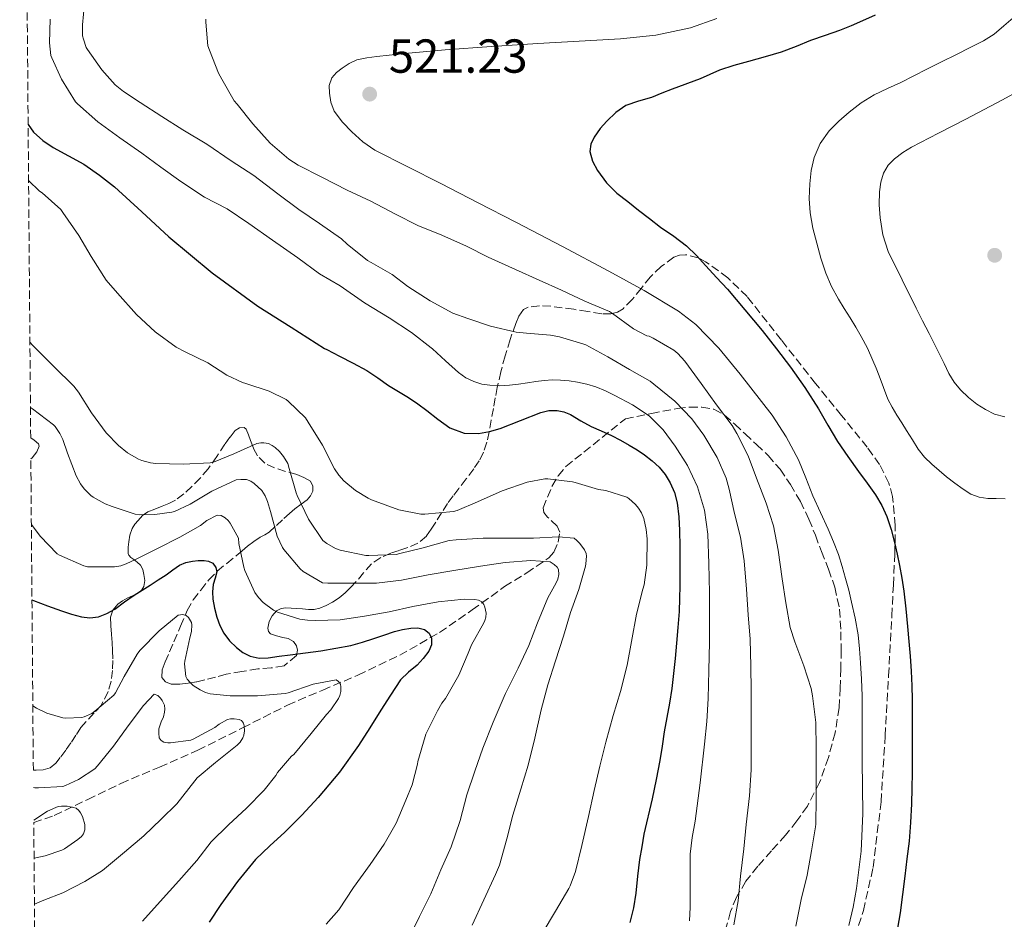
# Model space of a CAD drawing. Units: metres. Extents: x 556470 to 559912, y 4705529 to 4707870.
# Drawn here: x 556471 to 556678, y 4707311 to 4707500 of the extents above; entities that cross this region are included whole.
import ezdxf

# ---------------------------------------------------------------- set-up
doc = ezdxf.new("R2010")
doc.units = ezdxf.units.M
doc.header["$MEASUREMENT"] = 0
doc.linetypes.add('DGN Style 3', pattern=[2.435891, 1.739922, -0.695969])
for name, color, linetype, lineweight in [('Cota de punto acotado terreno', 7, 'Continuous', 0), ('Curva de nivel directora', 30, 'Continuous', 30), ('Curva de nivel intermedia', 30, 'Continuous', 0), ('Punto acotado terreno (símbolo)', 7, 'Continuous', 0), ('Zona arbolada', 92, 'DGN Style 3', 0)]:
    doc.layers.add(name, color=color, linetype=linetype, lineweight=lineweight)
doc.styles.add('Style-Arial', font='arial.ttf')

# ---------------------------------------------------------------- blocks, each defined once
blk = doc.blocks.new('5PATER')
at = {"layer": 'Punto acotado terreno (símbolo)', "linetype": 'Continuous', "lineweight": 0}
h = blk.add_hatch(color=51, dxfattribs=at)
edge = h.paths.add_edge_path()
edge.add_ellipse((0, 0), major_axis=(-0.11, -0.111), ratio=0.999422, start_angle=0, end_angle=360)

msp = doc.modelspace()

# ---------------------------------------------------------------- linework, layer by layer
at = {"layer": 'Curva de nivel directora', "color": 30, "linetype": 'Continuous', "lineweight": 30, "flags": 128}
for points, elevation in [([(556650.45, 4707500.52), (556647.82, 4707499.31), (556645.41, 4707498.29), (556642.98, 4707497.34), (556639.95, 4707496.26), (556636.92, 4707495.18), (556633.85, 4707493.94), (556630.76, 4707492.75), (556627.33, 4707491.76), (556623.88, 4707490.83), (556620.78, 4707489.99), (556617.75, 4707488.94), (556615.72, 4707488.04), (556613.69, 4707487.13), (556607.8, 4707484.97), (556605.63, 4707484.12), (556603.46, 4707483.26), (556600.77, 4707482.43), (556598.07, 4707481.53), (556595.96, 4707480.11), (556594.12, 4707478.27), (556592.7, 4707476.7), (556591.45, 4707474.93), (556590.73, 4707473.4), (556590.52, 4707471.87), (556591.04, 4707469.86), (556592.12, 4707467.9), (556594.01, 4707465.3), (556596.2, 4707463.13), (556598.48, 4707461.35), (556600.77, 4707459.57), (556603.08, 4707457.79), (556605.38, 4707456.01), (556608.15, 4707454.11), (556610.84, 4707452.09), (556612.9, 4707450.03), (556614.87, 4707447.89), (556617.16, 4707445.42), (556619.43, 4707442.93), (556623.12, 4707438.62), (556626.71, 4707434.24), (556629.73, 4707430.44), (556632.66, 4707426.57), (556635.7, 4707422.26), (556638.58, 4707417.84), (556640.56, 4707414.39), (556642.58, 4707410.97), (556644.77, 4707407.81), (556647, 4707404.67), (556648.77, 4707402.21), (556650.55, 4707399.74), (556651.88, 4707397.53), (556652.92, 4707395.17), (556653.83, 4707392.45), (556654.56, 4707389.69), (556655.11, 4707387.29), (556655.6, 4707384.88), (556656.11, 4707382.21), (556656.52, 4707379.52), (556656.9, 4707375.78), (556657.25, 4707372.05), (556657.54, 4707368.95), (556657.81, 4707365.85), (556658.04, 4707362.72), (556658.18, 4707359.58), (556658.24, 4707356.73), (556658.26, 4707353.87), (556658.26, 4707350.87), (556658.26, 4707347.87), (556658.26, 4707344.61), (556658.26, 4707341.34), (556658.21, 4707338.09), (556658.12, 4707334.83), (556657.93, 4707330.87), (556657.6, 4707326.93), (556657.17, 4707323.27), (556656.69, 4707319.63), (556655.72, 4707311.92), (556654.44, 4707304.25)], 525), ([(556472.45, 4707477.55), (556473.58, 4707475.95), (556475.56, 4707474.17), (556477.74, 4707472.74), (556480.96, 4707471), (556484.14, 4707469.22), (556487.46, 4707466.92), (556490.63, 4707464.43), (556496.33, 4707459.2), (556502.02, 4707453.97), (556511.14, 4707446.37), (556520.73, 4707439.41), (556527.73, 4707434.96), (556534.74, 4707430.5), (556535.22, 4707430.25), (556537.88, 4707428.86), (556540.77, 4707427.38), (556543.65, 4707425.89), (556545.97, 4707424.34), (556548.23, 4707422.69), (556550.32, 4707421.45), (556552.39, 4707420.19), (556554.34, 4707418.83), (556556.28, 4707417.44), (556558.58, 4707415.63), (556561.06, 4707413.82), (556564.07, 4707412.69), (556567.14, 4707412.64), (556569.42, 4707413.04), (556571.69, 4707413.68), (556575.94, 4707415.39), (556580.18, 4707417.07), (556581.9, 4707417.46), (556583.64, 4707417.49), (556585.08, 4707417.17), (556586.47, 4707416.59), (556588.64, 4707415.31), (556590.79, 4707414.08), (556592.92, 4707413.16), (556595.05, 4707412.22), (556596.94, 4707411.25), (556598.81, 4707410.21), (556600.43, 4707409.2), (556602.01, 4707408.13), (556603.61, 4707406.9), (556605.11, 4707405.52), (556606.37, 4707404), (556607.38, 4707402.29), (556608.3, 4707400.21), (556608.85, 4707398.05), (556609.21, 4707395.15), (556609.37, 4707392.24), (556609.41, 4707388.88), (556609.43, 4707385.52), (556609.43, 4707383.07), (556609.43, 4707380.62), (556609.39, 4707377.93), (556609.28, 4707375.23), (556609.04, 4707371.89), (556608.74, 4707368.56), (556608.44, 4707365.36), (556608.12, 4707362.16), (556607.73, 4707359.04), (556607.25, 4707355.93), (556606.7, 4707352.93), (556606.15, 4707349.92), (556605.73, 4707346.91), (556605.25, 4707343.92), (556604.44, 4707339.9), (556603.62, 4707335.89), (556601.84, 4707328.45), (556601.41, 4707325.79), (556600.98, 4707323.13), (556600.56, 4707319.6), (556600.18, 4707316.06), (556599.67, 4707312.95), (556598.92, 4707309.89)], 500), ([(556473.26, 4707377.67), (556473.61, 4707377.54), (556476.53, 4707376.44), (556479.46, 4707375.34), (556481.55, 4707374.66), (556483.67, 4707374.1), (556485.44, 4707373.88), (556487.21, 4707374.13), (556489.01, 4707374.79), (556490.69, 4707375.74), (556492.72, 4707377.23), (556494.76, 4707378.67), (556496.44, 4707379.73), (556498.12, 4707380.78), (556499.78, 4707381.85), (556501.45, 4707382.91), (556502.86, 4707383.95), (556504.29, 4707384.99), (556505.6, 4707385.54), (556507, 4707385.82), (556508.22, 4707385.94), (556509.45, 4707385.92), (556510.39, 4707385.83), (556511.3, 4707385.36), (556511.94, 4707384.49), (556512.09, 4707383.55), (556511.74, 4707382.24), (556511.37, 4707380.91), (556511.23, 4707379.36), (556511.25, 4707377.81), (556511.6, 4707375.91), (556512.13, 4707374.03), (556512.75, 4707372.31), (556513.57, 4707370.67), (556514.79, 4707369.08), (556516.25, 4707367.68), (556517.58, 4707366.59), (556519.11, 4707365.81), (556521, 4707365.44), (556522.88, 4707365.5), (556525.21, 4707365.82), (556527.54, 4707366.14), (556533.94, 4707366.98), (556540.31, 4707368.08), (556542.71, 4707368.77), (556545.08, 4707369.57), (556547.25, 4707370.28), (556549.43, 4707370.99), (556551.16, 4707371.41), (556552.92, 4707371.71), (556554.33, 4707371.82), (556555.75, 4707371.47), (556556.71, 4707370.67), (556557.24, 4707369.61), (556557.25, 4707368.2), (556556.66, 4707366.86), (556555.49, 4707365.36), (556554.21, 4707363.97), (556552.39, 4707362.47), (556550.74, 4707360.83), (556548.65, 4707357.66), (556546.6, 4707354.46), (556544.27, 4707350.78), (556541.92, 4707347.1), (556537.9, 4707341.46), (556533.44, 4707336.13), (556529.97, 4707332.42), (556526.39, 4707328.83), (556523.28, 4707326), (556520.23, 4707323.1), (556516.43, 4707318.5), (556512.98, 4707313.63), (556510.49, 4707309.94)], 475)]:
    msp.add_lwpolyline(points, dxfattribs=dict(at, elevation=elevation))
at = {"layer": 'Curva de nivel intermedia', "color": 30, "linetype": 'Continuous', "lineweight": 0, "flags": 128}
for points, elevation in [([(556484.33, 4707502.98), (556483.86, 4707498.53), (556483.91, 4707496.22), (556484.06, 4707495.5), (556484.68, 4707493.76), (556484.95, 4707493.3), (556487.96, 4707489.02), (556490.78, 4707485.92), (556492.49, 4707484.46), (556495.98, 4707482.18), (556500.55, 4707479.23), (556504.98, 4707476.42), (556509.98, 4707473.44), (556515.11, 4707469.9), (556519.91, 4707466.86), (556524.92, 4707463.01), (556529.33, 4707459.71), (556533.72, 4707456.74), (556538.31, 4707453.55), (556539.54, 4707452.38), (556543.78, 4707448.97), (556544.52, 4707448.53), (556548.98, 4707446.01), (556552.28, 4707443.55), (556556.95, 4707440.49), (556561.75, 4707437.93), (556564.84, 4707436.78), (556569.64, 4707435.17), (556575.03, 4707433.9), (556577.21, 4707433.68), (556582.25, 4707433.31), (556584.12, 4707432.91), (556589.05, 4707431.49), (556589.64, 4707431.23), (556594.33, 4707428.73), (556598.85, 4707426.08), (556603.22, 4707423.63), (556603.96, 4707422.97), (556608.36, 4707419.42), (556611.93, 4707415.73), (556614.47, 4707412.3), (556617.27, 4707407.58), (556619.14, 4707403.25), (556619.77, 4707400.96), (556620.95, 4707395.85), (556622.2, 4707390.85), (556622.92, 4707385.85), (556623.41, 4707379.89), (556623.8, 4707374.51), (556624.18, 4707369.39), (556624.37, 4707363.77), (556624.39, 4707358.65), (556624.39, 4707353.15), (556624.39, 4707348.01), (556624.39, 4707341.95), (556624.1, 4707336.48), (556623.38, 4707330.48), (556622.87, 4707325.33), (556622.21, 4707319.61), (556621.67, 4707314.45), (556620.8, 4707309.37)], 510), ([(556477.08, 4707499.71), (556476.97, 4707494.7), (556477.26, 4707492.08), (556477.42, 4707491.57), (556479.46, 4707487.07), (556482.41, 4707482.34), (556482.84, 4707481.89), (556487.11, 4707478.11), (556491.74, 4707474.75), (556496.33, 4707471.55), (556500.36, 4707468.56), (556504.57, 4707465.58), (556509.51, 4707462.29), (556514.26, 4707459.81), (556518.81, 4707456.72), (556523.85, 4707453.22), (556529.11, 4707449.52), (556533.67, 4707446.18), (556538.07, 4707443.63), (556543.13, 4707440.08), (556548.37, 4707436.94), (556553.05, 4707433.85), (556557.13, 4707430.64), (556557.45, 4707430.42), (556560.19, 4707427.91), (556562.92, 4707425.41), (556564.42, 4707424.34), (556566.13, 4707423.53), (556567.78, 4707423.01), (556569.46, 4707422.75), (556571.55, 4707422.64), (556573.64, 4707422.75), (556575.53, 4707423.01), (556577.43, 4707423.28), (556579.18, 4707423.54), (556580.93, 4707423.79), (556582.65, 4707423.89), (556584.37, 4707423.82), (556586.16, 4707423.67), (556587.94, 4707423.41), (556589.87, 4707423), (556591.75, 4707422.43), (556593.8, 4707421.57), (556595.8, 4707420.59), (556599.46, 4707418.65), (556602.95, 4707416.35), (556605.93, 4707413.39), (556608.42, 4707409.98), (556611.06, 4707405.87), (556613.16, 4707401.45), (556614.63, 4707396.53), (556615.3, 4707391.5), (556615.53, 4707385.32), (556615.64, 4707379.13), (556615.65, 4707373.94), (556615.64, 4707368.75), (556615.55, 4707362.85), (556615.36, 4707356.94), (556615.07, 4707352.14), (556614.63, 4707347.34), (556613.7, 4707339.25), (556612.68, 4707331.17), (556612.04, 4707327.7), (556611.6, 4707324.22)], 505), ([(556509.77, 4707499.7), (556509.77, 4707499.07), (556510.25, 4707494.06), (556510.54, 4707493.18), (556512.46, 4707488.34), (556513.16, 4707487.07), (556515.75, 4707482.5), (556516.38, 4707481.81), (556519.7, 4707477.68), (556523.34, 4707473.62), (556527.27, 4707470.26), (556529.21, 4707469.01), (556534.15, 4707466.48), (556539.49, 4707463.73), (556544.47, 4707461.45), (556549.64, 4707458.75), (556554.37, 4707456.33), (556559.43, 4707454.33), (556564.57, 4707451.98), (556569.16, 4707449.68), (556574.89, 4707447.07), (556579.85, 4707444.88), (556584.55, 4707442.73), (556589.45, 4707440.46), (556594.63, 4707438.24), (556595.25, 4707437.87), (556599.7, 4707434.65), (556602.49, 4707433.17), (556602.98, 4707433.07), (556603.81, 4707432.65), (556608.2, 4707430.13), (556609.01, 4707429.44), (556610.49, 4707427.81), (556613.93, 4707423.15), (556617.17, 4707418.64), (556620.44, 4707414.32), (556621.4, 4707412.64), (556623.8, 4707407.95), (556625.54, 4707403.23), (556627.57, 4707398.01), (556629.13, 4707393.2), (556630.1, 4707388.13), (556630.95, 4707382.09), (556631.73, 4707377.02), (556632.63, 4707371.89), (556633.59, 4707368.83), (556635.51, 4707363.82), (556637.04, 4707359.05), (556637.33, 4707357.53), (556638, 4707351.93), (556638.1, 4707346.45), (556638.1, 4707341.42), (556638.1, 4707335.85), (556638, 4707330.53), (556637.96, 4707329.98), (556637.11, 4707324.94), (556636.16, 4707319.85), (556634.96, 4707314.69), (556633.78, 4707309.12)], 515), ([(556617.21, 4707499.81), (556611.67, 4707497.9), (556604.36, 4707496.36), (556596.97, 4707495.53), (556588.28, 4707495.07), (556579.59, 4707494.59), (556569.85, 4707493.96), (556560.1, 4707493.26), (556555.49, 4707492.86), (556550.89, 4707492.41), (556548.31, 4707492.15), (556545.74, 4707491.87), (556543.63, 4707491.58), (556541.54, 4707491.12), (556539.96, 4707490.4), (556538.49, 4707489.39), (556537.27, 4707488.5), (556536.26, 4707487.33), (556535.76, 4707485.75), (556535.8, 4707484.16), (556536.06, 4707482.24), (556536.78, 4707480.35), (556538.51, 4707478.02), (556540.52, 4707476.05), (556542.83, 4707473.92), (556545.35, 4707472.14), (556552.28, 4707468.64), (556559.21, 4707465.15), (556567.07, 4707461.11), (556574.93, 4707457.05), (556584.75, 4707451.92), (556594.53, 4707446.75), (556601.93, 4707442.7), (556609.16, 4707438.3), (556612.82, 4707435.5), (556617.65, 4707430.53), (556622.09, 4707425.12), (556628.81, 4707416.45), (556631.79, 4707411.92), (556634.34, 4707407.12), (556635.88, 4707403.32), (556637.4, 4707399.53), (556639, 4707396.04), (556640.6, 4707392.54), (556641.74, 4707389.89), (556642.77, 4707387.2), (556643.57, 4707384.7), (556644.28, 4707382.17), (556644.93, 4707379.7), (556645.54, 4707377.21), (556646.29, 4707373.8), (556646.88, 4707370.35), (556647.22, 4707367.39), (556647.43, 4707364.43), (556647.63, 4707360.98), (556647.73, 4707357.53), (556647.73, 4707354.81), (556647.73, 4707352.08), (556647.73, 4707347.97), (556647.73, 4707343.85), (556647.79, 4707338.33), (556647.86, 4707332.81), (556647.51, 4707324.89), (556646.55, 4707316.99), (556645.83, 4707313.1), (556644.92, 4707309.26)], 520), ([(556679.49, 4707499.97), (556677.51, 4707498.27), (556675.47, 4707496.56), (556673.27, 4707495.12), (556670.42, 4707493.71), (556667.57, 4707492.3), (556664.46, 4707490.75), (556661.35, 4707489.2), (556658.6, 4707487.81), (556655.85, 4707486.41), (556653.05, 4707485.09), (556650.25, 4707483.77), (556647.54, 4707482.08), (556645, 4707480.13), (556642.83, 4707478.28), (556640.84, 4707476.21), (556638.95, 4707473.57), (556637.65, 4707470.61), (556637.02, 4707467.86), (556636.73, 4707465.09), (556636.6, 4707462.03), (556636.79, 4707458.99), (556637.4, 4707455.79), (556638.2, 4707452.62), (556639.09, 4707449.46), (556640.13, 4707446.35), (556641.33, 4707443.53), (556642.77, 4707440.83), (556644, 4707438.88), (556645.22, 4707436.93), (556646.4, 4707434.97), (556647.54, 4707433.01), (556648.85, 4707430.53), (556650.02, 4707427.98), (556650.69, 4707426.38), (556651.33, 4707424.77), (556652.22, 4707422.3), (556653.16, 4707419.85), (556654.04, 4707418.15), (556655.05, 4707416.51), (556656.07, 4707414.87), (556657.09, 4707413.23), (556658.3, 4707411.28), (556659.51, 4707409.33), (556660.84, 4707407.64), (556662.41, 4707406.16), (556663.94, 4707404.83), (556665.51, 4707403.55), (556667.21, 4707402.22), (556668.95, 4707400.94), (556670.58, 4707399.9), (556672.37, 4707399.23), (556674.15, 4707399), (556675.92, 4707398.94), (556677.84, 4707398.92)], 530), ([(556680.95, 4707484.8), (556677.22, 4707482.77), (556673.38, 4707480.7), (556669.53, 4707478.65), (556663.81, 4707475.73), (556658.09, 4707472.81), (556656.27, 4707471.67), (556654.57, 4707470.32), (556653.25, 4707468.98), (556652.26, 4707467.36), (556651.65, 4707465.42), (556651.4, 4707463.44), (556651.32, 4707460.71), (556651.51, 4707457.98), (556652.11, 4707454.35), (556653.25, 4707450.89), (556656.17, 4707444.91), (556659.08, 4707438.93), (556660.44, 4707436.28), (556661.8, 4707433.63), (556662.88, 4707431.54), (556663.96, 4707429.45), (556664.98, 4707427.33), (556665.99, 4707425.2), (556667.09, 4707423.42), (556668.44, 4707421.79), (556670.08, 4707420.21), (556671.88, 4707418.81), (556673.65, 4707417.64), (556675.57, 4707416.72), (556677.72, 4707416.13)], 535), ([(556472.55, 4707465.79), (556474.84, 4707463.55), (556475.4, 4707463.18), (556479.32, 4707459.7), (556479.77, 4707459.09), (556483.08, 4707454.24), (556485.67, 4707449.79), (556488.89, 4707444.86), (556491.27, 4707442.11), (556495.24, 4707437.66), (556499.13, 4707433.98), (556503.59, 4707430.74), (556505.43, 4707429.76), (556510.2, 4707427.5), (556514.25, 4707424.88), (556517.51, 4707423.36), (556518.21, 4707423.14), (556523.13, 4707421.49), (556526.66, 4707419.78), (556527.09, 4707419.42), (556530.74, 4707415.89), (556531.32, 4707415.02), (556534.34, 4707410.18), (556536.85, 4707405.18), (556537.73, 4707403.89), (556538.84, 4707402.69), (556541.25, 4707400.67), (556543.89, 4707399.02), (556544.63, 4707398.69), (556550.34, 4707396.61), (556555.01, 4707395.68), (556555.85, 4707395.66), (556561.86, 4707396.24), (556562.61, 4707396.45), (556566.92, 4707398.29), (556572.09, 4707400.57), (556577.32, 4707402.43), (556581.05, 4707403.1), (556581.7, 4707403.1), (556586.85, 4707402.49), (556587.45, 4707402.33), (556592.33, 4707400.88), (556593.85, 4707400.62), (556598.31, 4707399.25), (556598.74, 4707398.96), (556600.13, 4707397.71), (556600.76, 4707396.96), (556601.4, 4707395.93), (556601.83, 4707394.78), (556602.37, 4707392.48), (556602.55, 4707390.46), (556602.5, 4707384.96), (556601.94, 4707380.86), (556601.68, 4707379.9), (556600.29, 4707374.65), (556599.3, 4707368.94), (556598.36, 4707363.98), (556596.95, 4707358.41), (556595.4, 4707353.34), (556593.88, 4707347.77), (556592.6, 4707342.69), (556591.44, 4707337.58), (556590.2, 4707332.14), (556588.8, 4707326.03), (556587.49, 4707320.57), (556586.36, 4707317.6), (556586.07, 4707317.05), (556583.3, 4707312.27), (556580.48, 4707307.58)], 495), ([(556472.82, 4707431.8), (556473.41, 4707431.09), (556473.91, 4707430.64), (556477.86, 4707426.72), (556482.07, 4707422.56), (556483.05, 4707421.31), (556485.8, 4707416.96), (556488.85, 4707412.78), (556491.45, 4707410.08), (556493.32, 4707408.58), (556495.67, 4707407.2), (556496.33, 4707406.94), (556498.15, 4707406.48), (556499.29, 4707406.35), (556505.05, 4707406.16), (556510.71, 4707406.45), (556511.41, 4707406.62), (556515.7, 4707408.32), (556520.5, 4707410.53), (556521.33, 4707410.7), (556521.96, 4707410.7), (556522.98, 4707410.51), (556523.78, 4707410.13), (556524.37, 4707409.71), (556525.3, 4707408.85), (556526.13, 4707407.82), (556527.03, 4707406.34), (556527.35, 4707405.28), (556528.76, 4707400.13), (556528.97, 4707399.63), (556531.41, 4707394.61), (556534.41, 4707390.13), (556535.22, 4707389.5), (556537.06, 4707388.49), (556538.05, 4707388.13), (556543.43, 4707386.97), (556544.05, 4707386.96), (556549.83, 4707387.23), (556550.55, 4707387.41), (556555.49, 4707388.61), (556560.93, 4707390.11), (556562.41, 4707390.27), (556568.12, 4707390.64), (556573.27, 4707390.64), (556578.66, 4707390.64), (556583.91, 4707390.94), (556587.21, 4707390.61), (556587.78, 4707390.17), (556588.42, 4707389.53), (556589.41, 4707388.19), (556589.72, 4707387.44), (556589.78, 4707386.83), (556589.69, 4707385.25), (556589.59, 4707384.73), (556588.18, 4707379.84), (556586.44, 4707375.04), (556584.95, 4707370.05), (556583.32, 4707364.85), (556581.68, 4707359.84), (556580.31, 4707354.57), (556578.95, 4707348.59), (556577.54, 4707342.91), (556576, 4707337.89), (556574.32, 4707332.45), (556573.09, 4707327.47), (556571.52, 4707321.93), (556570.68, 4707319.98), (556568.2, 4707314.61), (556565.76, 4707309.31)], 490), ([(556472.94, 4707418.12), (556473.38, 4707417.81), (556477.81, 4707414.48), (556478.15, 4707414.1), (556479.14, 4707412.61), (556479.77, 4707411.34), (556480.76, 4707408.5), (556482.53, 4707403.74), (556483.45, 4707402.05), (556484.25, 4707400.98), (556485.64, 4707399.58), (556486.09, 4707399.25), (556488.65, 4707397.84), (556490.15, 4707397.26), (556494.92, 4707395.68), (556495.85, 4707395.57), (556499.06, 4707395.58), (556502.69, 4707396.11), (556503.21, 4707396.27), (556506.52, 4707397.81), (556511.03, 4707400.53), (556516.18, 4707402.88), (556517.17, 4707402.99), (556518.36, 4707402.94), (556519.24, 4707402.58), (556519.93, 4707402.13), (556521.59, 4707400.62), (556522.25, 4707399.55), (556522.77, 4707398.35), (556523.4, 4707396.27), (556524.81, 4707391.07), (556525.89, 4707388.69), (556526.21, 4707388.24), (556529.62, 4707384.19), (556530.28, 4707383.65), (556534.33, 4707381.28), (556535.45, 4707381.21), (556540.53, 4707381.15), (556545.7, 4707381.18), (556550.93, 4707381.79), (556556.53, 4707382.94), (556561.96, 4707383.87), (556567.56, 4707384.77), (556572.73, 4707385.53), (556578.13, 4707385.97), (556582.21, 4707385.66), (556583.01, 4707385.13), (556583.64, 4707384.56), (556583.93, 4707384.03), (556584.01, 4707383.02), (556583.78, 4707382.03), (556583.46, 4707381.25), (556581.68, 4707378.09), (556579.52, 4707372.86), (556577.68, 4707368.08), (556575.48, 4707363.31), (556572.82, 4707358), (556572.53, 4707357.34), (556570.18, 4707351.95), (556568.04, 4707346.51), (556566.34, 4707341.65), (556564.66, 4707336.69), (556563.28, 4707331.33), (556561.36, 4707325.77), (556559.2, 4707320.97), (556557.09, 4707315.9), (556554.69, 4707311.15), (556552.45, 4707306.49)], 485), ([(556473.13, 4707393.49), (556475, 4707391.02), (556478.53, 4707387.34), (556479.05, 4707387.04), (556484.13, 4707384.8), (556484.93, 4707384.64), (556485.46, 4707384.61), (556490.61, 4707384.61), (556491.97, 4707384.83), (556493.09, 4707385.22), (556495.03, 4707386.18), (556499.65, 4707388.45), (556504.31, 4707390.83), (556508.71, 4707393.31), (556510.04, 4707394.32), (556512.18, 4707395.49), (556513.05, 4707395.41), (556513.85, 4707394.94), (556514.52, 4707394.35), (556514.95, 4707393.81), (556516.69, 4707390.61), (556516.77, 4707389.49), (556517.77, 4707384.54), (556518.02, 4707383.84), (556520.1, 4707379.22), (556520.85, 4707378.18), (556521.88, 4707377.14), (556524.02, 4707375.47), (556524.85, 4707375.09), (556529.53, 4707373.62), (556531.17, 4707373.38), (556532.82, 4707373.34), (556538.01, 4707373.5), (556543.16, 4707374.27), (556548.34, 4707375.18), (556553.32, 4707376.3), (556558.63, 4707377.25), (556564.09, 4707377.81), (556566.36, 4707377.76), (556567.13, 4707377.6), (556567.84, 4707377.26), (556568.21, 4707376.72), (556568.44, 4707376.11), (556568.69, 4707374.86), (556568.68, 4707374.01), (556568.47, 4707373.34), (556568.21, 4707372.81), (556565.65, 4707368.22), (556564.93, 4707366.45), (556562.96, 4707361.82), (556560.16, 4707356.96), (556559.43, 4707355.98), (556558.52, 4707354.38), (556556.07, 4707349.45), (556555.89, 4707348.94), (556554.39, 4707343.69), (556554.31, 4707343.12), (556553.16, 4707338.81), (556551.83, 4707335.57), (556549.83, 4707330.78), (556547.27, 4707326.35), (556544.31, 4707322.09), (556540.85, 4707317.23), (556537.75, 4707312.56), (556535.09, 4707309.52)], 480), ([(556473.44, 4707355.37), (556474.2, 4707354.88), (556476.37, 4707353.87), (556479.73, 4707352.9), (556480.28, 4707352.83), (556483.73, 4707352.93), (556484.21, 4707353.07), (556485.83, 4707353.81), (556486.47, 4707354.26), (556490.44, 4707357.63), (556490.8, 4707358.14), (556492.66, 4707361.58), (556495.37, 4707366.29), (556495.93, 4707367.01), (556499.99, 4707371.18), (556503.97, 4707374.43), (556504.98, 4707374.58), (556505.69, 4707374.37), (556506.18, 4707373.98), (556506.77, 4707372.93), (556506.84, 4707372.4), (556506.76, 4707371.02), (556506.42, 4707369.7), (556505.37, 4707364.78), (556505.35, 4707364.22), (556505.62, 4707361.55), (556505.89, 4707361.01), (556506.55, 4707360.21), (556507.17, 4707359.66), (556508.58, 4707358.74), (556509.75, 4707358.19), (556510.71, 4707357.95), (556514.93, 4707357.49), (556520.68, 4707357.49), (556526.48, 4707357.97), (556527.14, 4707358.13), (556532.36, 4707359.98), (556537.19, 4707360.83), (556537.72, 4707360.51), (556538.13, 4707359.93), (556538.2, 4707359.41), (556538.18, 4707358.41), (556537.99, 4707357.6), (556537.68, 4707356.97), (556536.08, 4707354.53), (556535.19, 4707353.55), (556531.91, 4707349.61), (556528.31, 4707345.18), (556527.84, 4707344.8), (556524.84, 4707341.36), (556524.5, 4707340.78), (556522.07, 4707337.65), (556518.36, 4707333.92), (556514.58, 4707330.4), (556510.95, 4707326.8), (556507.92, 4707322.93), (556504.15, 4707318.64), (556500.23, 4707314.3), (556496.52, 4707310.18)], 470), ([(556473.58, 4707338.23), (556473.88, 4707338.16), (556474.6, 4707338.16), (556479.78, 4707338.46), (556480.34, 4707338.64), (556483.04, 4707339.92), (556486.45, 4707342.18), (556487.04, 4707342.78), (556490.4, 4707346.96), (556493.46, 4707351.2), (556496.68, 4707355.5), (556498.92, 4707357.84), (556499.7, 4707357.6), (556500.29, 4707357.02), (556500.66, 4707356.5), (556501.11, 4707355.52), (556501.17, 4707354.7), (556501.14, 4707354.1), (556500.88, 4707353.1), (556500.39, 4707352.06), (556499.92, 4707350.59), (556499.89, 4707349.66), (556499.99, 4707348.67), (556500.4, 4707348.1), (556500.96, 4707347.79), (556501.8, 4707347.63), (556502.39, 4707347.63), (556506.63, 4707348.21), (556507.12, 4707348.42), (556511.72, 4707350.83), (556512.63, 4707351.55), (556514.39, 4707352.54), (556514.98, 4707352.66), (556515.78, 4707352.67), (556516.79, 4707352.54), (556517.28, 4707352.3), (556517.75, 4707351.74), (556517.89, 4707351.2), (556517.91, 4707350.14), (556517.81, 4707349.26), (556517.6, 4707348.7), (556517.03, 4707347.78), (556516.36, 4707347.14), (556511.83, 4707343.5), (556507.96, 4707340.24), (556507.49, 4707339.62), (556503.72, 4707334.82), (556500.4, 4707331.62), (556496.77, 4707328.1), (556492.71, 4707324.64), (556488.1, 4707320.83), (556484.36, 4707318.5), (556479.73, 4707316.08), (556475.75, 4707314.59), (556473.78, 4707313.72)], 465), ([(556473.64, 4707331.39), (556476.53, 4707333.25), (556478.26, 4707334.06), (556478.76, 4707334.22), (556479.48, 4707334.32), (556480.68, 4707334.32), (556482.53, 4707333.92), (556483.09, 4707333.39), (556483.43, 4707332.93), (556483.86, 4707332.14), (556484.39, 4707330.43), (556484.36, 4707329.31), (556484.08, 4707328.5), (556483.65, 4707327.94), (556482.93, 4707327.28), (556480.12, 4707325.34), (556479.57, 4707325.07), (556476.04, 4707323.86), (556473.7, 4707323.36)], 460), ([(556611.6, 4707324.22), (556611.59, 4707321.22), (556611.59, 4707318.22), (556611.59, 4707315.65), (556611.59, 4707313.09), (556611.47, 4707310.23)], 505)]:
    msp.add_lwpolyline(points, dxfattribs=dict(at, elevation=elevation))
at = {"layer": 'Zona arbolada', "color": 92, "linetype": 'DGN Style 3', "lineweight": 0}
for points in [[(556646.2, 4707306.92, 521.84), (556648.02, 4707312.37, 521.9), (556650.06, 4707321.46, 522.1), (556651.73, 4707335.24, 522.56), (556652.59, 4707349.1, 522.97), (556653.3, 4707361.69, 523.11), (556653.98, 4707374.29, 523.26), (556654.31, 4707380.77, 523.48), (556654.61, 4707387.25, 523.81), (556654.72, 4707393.31, 524.2), (556654.16, 4707399.36, 524.69), (556653.38, 4707402.19, 525.01), (556651.4, 4707406.12, 525.64), (556648.82, 4707409.73, 526.09), (556643.39, 4707416.44, 526.38), (556637.97, 4707423.13, 526.48), (556630.78, 4707432.26, 526.53), (556623.57, 4707441.39, 526.49), (556619.52, 4707445.37, 526.29), (556614.85, 4707448.72, 525.79), (556613.27, 4707449.57, 525.55), (556610.63, 4707450.2, 525.02), (556609.35, 4707450.11, 524.69), (556608.19, 4707449.66, 524.33), (556605.53, 4707447.75, 523.28), (556603.23, 4707445.55, 521.92), (556601.35, 4707443.2, 520.24), (556599.47, 4707440.86, 518.54), (556597.49, 4707438.85, 517.04), (556596.34, 4707438.11, 516.33), (556594.96, 4707437.76, 515.68), (556593.02, 4707437.8, 515.2), (556590.08, 4707438.27, 515.15), (556587.14, 4707438.72, 515.02), (556582.31, 4707439.35, 514.26), (556579.9, 4707439.47, 513.77), (556577.52, 4707439.15, 513.1), (556576.57, 4707438.65, 512.72), (556575.6, 4707437.31, 512.12), (556574.96, 4707435.76, 511.49), (556573.75, 4707432.37, 509.98), (556572.71, 4707428.93, 508.48), (556571.82, 4707425.61, 507.15), (556571.06, 4707422.3, 505.82), (556570.65, 4707420.1, 504.74), (556570.24, 4707417.9, 503.65), (556569.8, 4707415.46, 502.64), (556569.36, 4707413.01, 501.65), (556568.87, 4707410.8, 500.62), (556568.16, 4707408.67, 499.6), (556567.26, 4707406.91, 498.82), (556566.1, 4707405.2, 498.21), (556564.53, 4707403.12, 497.75), (556562.96, 4707401.05, 497.31), (556561.78, 4707399.51, 496.78), (556560.63, 4707397.93, 496.27), (556559.36, 4707395.98, 495.75), (556558.13, 4707394.01, 495.25), (556557.19, 4707392.54, 494.88), (556556.19, 4707391.07, 494.53), (556554.39, 4707389.59, 493.99), (556552.24, 4707388.64, 493.36), (556550.46, 4707388.07, 492.63), (556548.69, 4707387.5, 491.89), (556546.57, 4707386.54, 491.25), (556544.64, 4707385.25, 490.67), (556542.97, 4707383.38, 490.21), (556541.41, 4707381.5, 489.68), (556540.24, 4707380.29, 488.82), (556539.06, 4707379.13, 487.87), (556537.84, 4707378.12, 487.18), (556536.45, 4707377.17, 486.53), (556535.12, 4707376.45, 486.1), (556533.79, 4707375.93, 485.6), (556532.58, 4707375.67, 484.77), (556531.36, 4707375.65, 483.9), (556530.13, 4707375.75, 483.14), (556528.88, 4707375.86, 482.38), (556527.75, 4707375.94, 481.71), (556526.61, 4707376.02, 481.04), (556525.64, 4707375.86, 480.49), (556524.69, 4707375.33, 479.98), (556523.74, 4707374.3, 479.43), (556523.12, 4707373.09, 478.97), (556522.84, 4707371.69, 478.63), (556522.98, 4707371.01, 478.48), (556523.41, 4707370.54, 478.35), (556524.69, 4707370.12, 478.12), (556525.99, 4707369.79, 477.93), (556527.11, 4707369.53, 477.79), (556528.23, 4707368.94, 477.66), (556528.89, 4707368.04, 477.57), (556529.1, 4707367.12, 477.49), (556528.87, 4707365.97, 477.3), (556526.25, 4707363.8, 476.47), (556523.53, 4707363.37, 475.51), (556520.74, 4707363.18, 474.61), (556517.4, 4707362.63, 473.66), (556514.05, 4707362.02, 473.07), (556511.82, 4707361.44, 472.99), (556509.58, 4707360.83, 472.93), (556507.83, 4707360.46, 472.83), (556506.06, 4707360.14, 472.73), (556504.31, 4707359.94, 472.68), (556502.54, 4707359.98, 472.62), (556501.36, 4707360.41, 472.43), (556500.59, 4707361.33, 472.21), (556500.65, 4707362.99, 472.06), (556501.28, 4707364.62, 472.16), (556502.19, 4707366.75, 472.65), (556503.11, 4707368.88, 473.15), (556504.5, 4707372.15, 473.76), (556505.89, 4707375.41, 474.48), (556507.17, 4707377.65, 475.2), (556508.72, 4707379.71, 475.97), (556510.38, 4707381.84, 476.74), (556512.19, 4707383.7, 477.57), (556514.2, 4707385.32, 478.65), (556516.21, 4707386.94, 479.85), (556517.41, 4707387.94, 480.55), (556518.59, 4707388.93, 481.34), (556519.92, 4707389.94, 482.58), (556521.25, 4707390.82, 483.92), (556522.18, 4707391.34, 484.71), (556523.11, 4707391.9, 485.47), (556524.65, 4707393.29, 486.21), (556526.18, 4707394.77, 486.91), (556527.37, 4707395.82, 487.91), (556528.53, 4707396.83, 488.97), (556529.81, 4707397.78, 490.14), (556531.11, 4707398.72, 491.31), (556531.8, 4707399.54, 492.09), (556532.27, 4707400.53, 492.73), (556532.32, 4707401.59, 492.87), (556531.78, 4707402.58, 492.8), (556530.38, 4707403.41, 492.71), (556528.9, 4707404, 492.65), (556526.58, 4707404.67, 492.63), (556524.27, 4707405.39, 492.62), (556522.23, 4707406.37, 492.63), (556520.63, 4707407.94, 492.65), (556519.83, 4707409.54, 492.7), (556519.19, 4707411.15, 492.86), (556518.76, 4707412.36, 493.12), (556518.29, 4707413.57, 493.42), (556517.86, 4707413.9, 493.53), (556516.85, 4707413.79, 493.67), (556516, 4707413.23, 493.79), (556514.88, 4707411.83, 493.88), (556513.83, 4707410.4, 493.69), (556512.09, 4707407.81, 493.01), (556510.31, 4707405.23, 492.32), (556508.66, 4707403.31, 491.82), (556506.87, 4707401.5, 491.34), (556505.19, 4707399.92, 491.06), (556503.41, 4707398.59, 490.72), (556502.04, 4707397.92, 490.16), (556500.64, 4707397.33, 489.53), (556499.1, 4707396.74, 489.06), (556497.59, 4707396.14, 488.54), (556496.48, 4707395.37, 487.77), (556495.55, 4707394.38, 486.96), (556494.88, 4707393.57, 486.48), (556494.31, 4707392.66, 486.03), (556493.81, 4707391.27, 485.55), (556493.59, 4707389.87, 485.04), (556493.51, 4707388.73, 484.17), (556493.49, 4707387.82, 483.02), (556493.47, 4707387.43, 482.19), (556493.6, 4707387.04, 481.39), (556494.07, 4707386.59, 480.77), (556494.67, 4707386.13, 480.25), (556495.4, 4707385.58, 479.74), (556496.1, 4707384.93, 479.29), (556496.55, 4707384.03, 478.93), (556496.79, 4707383.01, 478.67), (556496.96, 4707381.73, 478.54), (556496.79, 4707380.46, 478.4), (556496.36, 4707379.75, 478.22), (556495.73, 4707379.22, 478.05), (556494.5, 4707378.6, 477.81), (556493.27, 4707378.02, 477.55), (556492.27, 4707377.44, 477.23), (556491.33, 4707376.77, 476.89), (556490.24, 4707375.53, 476.48), (556489.79, 4707374.03, 476.09), (556489.87, 4707372.21, 475.76), (556489.99, 4707370.38, 475.42), (556490.1, 4707368.7, 475.04), (556490.21, 4707367.02, 474.65), (556490.26, 4707364.94, 474.19), (556490.19, 4707362.85, 473.74), (556489.89, 4707360.61, 473.4), (556489.28, 4707358.38, 473.07), (556487.79, 4707355.5, 472.21), (556486.3, 4707353.91, 471.49), (556483.55, 4707350.86, 470.45), (556482.5, 4707349.25, 470.4), (556481.46, 4707347.63, 470.35), (556480.36, 4707346.06, 470.3), (556479.2, 4707344.53, 470.24), (556478.26, 4707343.35, 470.15), (556477.09, 4707342.4, 469.93), (556475.64, 4707341.96, 469.54), (556474.14, 4707341.87, 469.13), (556473.55, 4707341.85, 468.99), (556473.02, 4707407.29, 483.22), (556473.28, 4707407.52, 483.36), (556474.3, 4707408.75, 484.06), (556474.77, 4707409.97, 484.35), (556474.6, 4707410.48, 484.35), (556473.74, 4707411.24, 484.35), (556472.99, 4707411.69, 484.35), (556470.68, 4707696.23, 461.36)], [(556646.2, 4707306.92, 521.84), (556648.02, 4707312.37, 521.9), (556650.06, 4707321.46, 522.1), (556651.73, 4707335.24, 522.56), (556652.59, 4707349.1, 522.97), (556653.3, 4707361.69, 523.11), (556653.98, 4707374.29, 523.26), (556654.31, 4707380.77, 523.48), (556654.61, 4707387.25, 523.81), (556654.72, 4707393.31, 524.2), (556654.16, 4707399.36, 524.69), (556653.38, 4707402.19, 525.01), (556651.4, 4707406.12, 525.64), (556648.82, 4707409.73, 526.09), (556643.39, 4707416.44, 526.38), (556637.97, 4707423.13, 526.48), (556630.78, 4707432.26, 526.53), (556623.57, 4707441.39, 526.49), (556619.52, 4707445.37, 526.29), (556614.85, 4707448.72, 525.79), (556613.27, 4707449.57, 525.55), (556610.63, 4707450.2, 525.02), (556609.35, 4707450.11, 524.69), (556608.19, 4707449.66, 524.33), (556605.53, 4707447.75, 523.28), (556603.23, 4707445.55, 521.92), (556601.35, 4707443.2, 520.24), (556599.47, 4707440.86, 518.54), (556597.49, 4707438.85, 517.04), (556596.34, 4707438.11, 516.33), (556594.96, 4707437.76, 515.68), (556593.02, 4707437.8, 515.2), (556590.08, 4707438.27, 515.15), (556587.14, 4707438.72, 515.02), (556582.31, 4707439.35, 514.26), (556579.9, 4707439.47, 513.77), (556577.52, 4707439.15, 513.1), (556576.57, 4707438.65, 512.72)], [(556576.57, 4707438.65, 512.72), (556575.6, 4707437.31, 512.12), (556574.96, 4707435.76, 511.49), (556573.75, 4707432.37, 509.98), (556572.71, 4707428.93, 508.48), (556571.82, 4707425.61, 507.15), (556571.06, 4707422.3, 505.82), (556570.65, 4707420.1, 504.74), (556570.24, 4707417.9, 503.65), (556569.8, 4707415.46, 502.64), (556569.36, 4707413.01, 501.65), (556568.87, 4707410.8, 500.62), (556568.16, 4707408.67, 499.6), (556567.26, 4707406.91, 498.82), (556566.1, 4707405.2, 498.21), (556564.53, 4707403.12, 497.75), (556562.96, 4707401.05, 497.31), (556561.78, 4707399.51, 496.78), (556560.63, 4707397.93, 496.27), (556559.36, 4707395.98, 495.75), (556558.13, 4707394.01, 495.25), (556557.19, 4707392.54, 494.88), (556556.19, 4707391.07, 494.53), (556554.39, 4707389.59, 493.99), (556552.24, 4707388.64, 493.36), (556550.46, 4707388.07, 492.63), (556548.69, 4707387.5, 491.89), (556546.57, 4707386.54, 491.25), (556544.64, 4707385.25, 490.67), (556542.97, 4707383.38, 490.21), (556541.41, 4707381.5, 489.68), (556540.24, 4707380.29, 488.82), (556539.06, 4707379.13, 487.87), (556537.84, 4707378.12, 487.18), (556536.45, 4707377.17, 486.53), (556535.12, 4707376.45, 486.1), (556533.79, 4707375.93, 485.6), (556532.58, 4707375.67, 484.77), (556531.36, 4707375.65, 483.9), (556530.13, 4707375.75, 483.14), (556528.88, 4707375.86, 482.38), (556527.75, 4707375.94, 481.71), (556526.61, 4707376.02, 481.04), (556525.64, 4707375.86, 480.49), (556524.69, 4707375.33, 479.98), (556523.74, 4707374.3, 479.43), (556523.12, 4707373.09, 478.97), (556522.84, 4707371.69, 478.63), (556522.98, 4707371.01, 478.48), (556523.41, 4707370.54, 478.35), (556524.69, 4707370.12, 478.12), (556525.99, 4707369.79, 477.93), (556527.11, 4707369.53, 477.79), (556528.23, 4707368.94, 477.66), (556528.89, 4707368.04, 477.57), (556529.1, 4707367.12, 477.49), (556528.87, 4707365.97, 477.3), (556526.25, 4707363.8, 476.47), (556523.53, 4707363.37, 475.51), (556520.74, 4707363.18, 474.61), (556517.4, 4707362.63, 473.66), (556514.05, 4707362.02, 473.07), (556511.82, 4707361.44, 472.99), (556509.58, 4707360.83, 472.93), (556507.83, 4707360.46, 472.83), (556506.06, 4707360.14, 472.73), (556504.31, 4707359.94, 472.68), (556502.54, 4707359.98, 472.62), (556501.36, 4707360.41, 472.43), (556500.59, 4707361.33, 472.21), (556500.65, 4707362.99, 472.06), (556501.28, 4707364.62, 472.16), (556502.19, 4707366.75, 472.65), (556503.11, 4707368.88, 473.15), (556504.5, 4707372.15, 473.76), (556505.89, 4707375.41, 474.48), (556507.17, 4707377.65, 475.2), (556508.72, 4707379.71, 475.97), (556510.38, 4707381.84, 476.74), (556512.19, 4707383.7, 477.57), (556514.2, 4707385.32, 478.65), (556516.21, 4707386.94, 479.85), (556517.41, 4707387.94, 480.55), (556518.59, 4707388.93, 481.34), (556519.92, 4707389.94, 482.58), (556521.25, 4707390.82, 483.92), (556522.18, 4707391.34, 484.71), (556523.11, 4707391.9, 485.47), (556524.65, 4707393.29, 486.21), (556526.18, 4707394.77, 486.91), (556527.37, 4707395.82, 487.91), (556528.53, 4707396.83, 488.97), (556529.81, 4707397.78, 490.14), (556531.11, 4707398.72, 491.31), (556531.8, 4707399.54, 492.09), (556532.27, 4707400.53, 492.73), (556532.32, 4707401.59, 492.87), (556531.78, 4707402.58, 492.8), (556530.38, 4707403.41, 492.71), (556528.9, 4707404, 492.65), (556526.58, 4707404.67, 492.63)], [(556475.22, 4707135.63, 453.14), (556473.64, 4707330.89, 466.46), (556477.94, 4707332.35, 467.29), (556484.97, 4707335.72, 469.09), (556491.96, 4707339.09, 470.92), (556500.05, 4707342.54, 472.71), (556508.12, 4707346.05, 474.35), (556517.54, 4707350.78, 475.6), (556526.96, 4707355.55, 477.02), (556534.36, 4707358.72, 478.96), (556541.76, 4707361.85, 480.95), (556550.56, 4707366.05, 483.03), (556558.93, 4707370.8, 485.15), (556565.8, 4707375.56, 487.3), (556572.6, 4707380.45, 489.66), (556577.25, 4707383.32, 491.36), (556581.91, 4707386.51, 493.32), (556582.97, 4707387.71, 493.99), (556583.86, 4707389.8, 495.16), (556584.21, 4707391.87, 496.25), (556583.66, 4707393.16, 496.88), (556581.6, 4707395.08, 497.78), (556580.82, 4707396.05, 498.21), (556580.69, 4707397.02, 498.6), (556582.54, 4707401.5, 500.15), (556583.86, 4707403.73, 500.89), (556585.48, 4707405.69, 501.58), (556598.01, 4707415.74, 505.87), (556603.45, 4707416.82, 508.36), (556608.9, 4707417.9, 510.86), (556611.46, 4707418.19, 511.93), (556614.04, 4707418.17, 513), (556616.58, 4707417.75, 514.42), (556618.85, 4707416.51, 515.93), (556621.01, 4707414.58, 517.4), (556623.13, 4707412.53, 518.28), (556625.57, 4707410.32, 518.35), (556627.99, 4707408.03, 518.33), (556630.49, 4707405.1, 518.49), (556632.66, 4707401.92, 518.71), (556634.77, 4707398.34, 519.34), (556636.57, 4707394.61, 519.82), (556637.91, 4707391.24, 519.82), (556639.22, 4707387.85, 519.82), (556640.66, 4707384.11, 519.82), (556642.02, 4707380.32, 519.82), (556643.01, 4707375.68, 519.82), (556643.28, 4707370.94, 519.82), (556643.33, 4707367.09, 519.82), (556643.28, 4707363.25, 519.82), (556643.15, 4707359.14, 519.82), (556642.9, 4707355.04, 519.82), (556642.07, 4707349.74, 519.66), (556640.66, 4707344.53, 519.21), (556638.79, 4707339.26, 518.51), (556636.23, 4707334.35, 517.69), (556634.03, 4707331.21, 517.07), (556631.65, 4707328.24, 516.44), (556628.72, 4707324.96, 515.91), (556625.8, 4707321.69, 515.27), (556623.33, 4707318.54, 514.09), (556621.32, 4707315.21, 512.73), (556620.08, 4707312.17, 511.66), (556619.19, 4707308.88, 510.87)], [(556473.64, 4707330.89, 466.46), (556477.94, 4707332.35, 467.29), (556484.97, 4707335.72, 469.09), (556491.96, 4707339.09, 470.92), (556500.05, 4707342.54, 472.71), (556508.12, 4707346.05, 474.35), (556517.54, 4707350.78, 475.6), (556526.96, 4707355.55, 477.02), (556534.36, 4707358.72, 478.96), (556541.76, 4707361.85, 480.95), (556550.56, 4707366.05, 483.03), (556558.93, 4707370.8, 485.15), (556565.8, 4707375.56, 487.3), (556572.6, 4707380.45, 489.66), (556577.25, 4707383.32, 491.36), (556581.91, 4707386.51, 493.32), (556582.97, 4707387.71, 493.99), (556583.86, 4707389.8, 495.16), (556584.21, 4707391.87, 496.25), (556583.66, 4707393.16, 496.88), (556581.6, 4707395.08, 497.78), (556580.82, 4707396.05, 498.21), (556580.69, 4707397.02, 498.6), (556582.54, 4707401.5, 500.15), (556583.86, 4707403.73, 500.89), (556585.48, 4707405.69, 501.58), (556598.01, 4707415.74, 505.87), (556603.45, 4707416.82, 508.36), (556608.9, 4707417.9, 510.86), (556611.46, 4707418.19, 511.93), (556614.04, 4707418.17, 513), (556616.58, 4707417.75, 514.42), (556618.85, 4707416.51, 515.93), (556621.01, 4707414.58, 517.4), (556623.13, 4707412.53, 518.28), (556625.57, 4707410.32, 518.35), (556627.99, 4707408.03, 518.33), (556630.49, 4707405.1, 518.49), (556632.66, 4707401.92, 518.71), (556634.77, 4707398.34, 519.34), (556636.57, 4707394.61, 519.82), (556637.91, 4707391.24, 519.82), (556639.22, 4707387.85, 519.82), (556640.66, 4707384.11, 519.82), (556642.02, 4707380.32, 519.82), (556643.01, 4707375.68, 519.82), (556643.28, 4707370.94, 519.82), (556643.33, 4707367.09, 519.82), (556643.28, 4707363.25, 519.82), (556643.15, 4707359.14, 519.82), (556642.9, 4707355.04, 519.82), (556642.07, 4707349.74, 519.66), (556640.66, 4707344.53, 519.21), (556638.79, 4707339.26, 518.51), (556636.23, 4707334.35, 517.69), (556634.03, 4707331.21, 517.07), (556631.65, 4707328.24, 516.44), (556628.72, 4707324.96, 515.91), (556625.8, 4707321.69, 515.27), (556623.33, 4707318.54, 514.09), (556621.32, 4707315.21, 512.73), (556620.08, 4707312.17, 511.66), (556619.19, 4707308.88, 510.87)], [(556526.58, 4707404.67, 492.63), (556524.27, 4707405.39, 492.62), (556522.23, 4707406.37, 492.63), (556520.63, 4707407.94, 492.65), (556519.83, 4707409.54, 492.7), (556519.19, 4707411.15, 492.86), (556518.76, 4707412.36, 493.12), (556518.29, 4707413.57, 493.42), (556517.86, 4707413.9, 493.53), (556516.85, 4707413.79, 493.67), (556516, 4707413.23, 493.79), (556514.88, 4707411.83, 493.88), (556513.83, 4707410.4, 493.69), (556512.09, 4707407.81, 493.01), (556510.31, 4707405.23, 492.32), (556508.66, 4707403.31, 491.82), (556506.87, 4707401.5, 491.34), (556505.19, 4707399.92, 491.06), (556503.41, 4707398.59, 490.72), (556502.04, 4707397.92, 490.16), (556500.64, 4707397.33, 489.53), (556499.1, 4707396.74, 489.06), (556497.59, 4707396.14, 488.54), (556496.48, 4707395.37, 487.77), (556495.55, 4707394.38, 486.96), (556494.88, 4707393.57, 486.48), (556494.31, 4707392.66, 486.03), (556493.81, 4707391.27, 485.55), (556493.59, 4707389.87, 485.04), (556493.51, 4707388.73, 484.17), (556493.49, 4707387.82, 483.02), (556493.47, 4707387.43, 482.19), (556493.6, 4707387.04, 481.39), (556494.07, 4707386.59, 480.77), (556494.67, 4707386.13, 480.25), (556495.4, 4707385.58, 479.74), (556496.1, 4707384.93, 479.29), (556496.55, 4707384.03, 478.93), (556496.79, 4707383.01, 478.67), (556496.96, 4707381.73, 478.54), (556496.79, 4707380.46, 478.4), (556496.36, 4707379.75, 478.22), (556495.73, 4707379.22, 478.05), (556494.5, 4707378.6, 477.81), (556493.27, 4707378.02, 477.55), (556492.27, 4707377.44, 477.23), (556491.33, 4707376.77, 476.89), (556490.24, 4707375.53, 476.48), (556489.79, 4707374.03, 476.09), (556489.87, 4707372.21, 475.76), (556489.99, 4707370.38, 475.42), (556490.1, 4707368.7, 475.04), (556490.21, 4707367.02, 474.65), (556490.26, 4707364.94, 474.19), (556490.19, 4707362.85, 473.74), (556489.89, 4707360.61, 473.4), (556489.28, 4707358.38, 473.07), (556487.79, 4707355.5, 472.21), (556486.3, 4707353.91, 471.49), (556483.55, 4707350.86, 470.45), (556482.5, 4707349.25, 470.4), (556481.46, 4707347.63, 470.35), (556480.36, 4707346.06, 470.3), (556479.2, 4707344.53, 470.24), (556478.26, 4707343.35, 470.15), (556477.09, 4707342.4, 469.93), (556475.64, 4707341.96, 469.54), (556474.14, 4707341.87, 469.13), (556473.55, 4707341.85, 468.99)], [(556473.02, 4707407.29, 483.22), (556473.28, 4707407.52, 483.36), (556474.3, 4707408.75, 484.06), (556474.77, 4707409.97, 484.35), (556474.6, 4707410.48, 484.35), (556473.74, 4707411.24, 484.35), (556472.99, 4707411.69, 484.35)]]:
    msp.add_polyline3d(points, dxfattribs=at)

# ---------------------------------------------------------------- block references
at = {"layer": 'Punto acotado terreno (símbolo)', "color": 7, "linetype": 'Continuous', "lineweight": 0, "xscale": 10, "yscale": 10, "zscale": 10}
for p in [(556544.24, 4707483.94, 521.23), (556675.61, 4707450.08, 538.33)]:
    msp.add_blockref('5PATER', p, dxfattribs=at)

# ---------------------------------------------------------------- texts
at = {"layer": 'Cota de punto acotado terreno', "color": 7, "linetype": 'Continuous', "lineweight": 0, "style": 'Style-Arial'}
msp.add_text('521.23', height=7, dxfattribs=at).set_placement((556548.28, 4707488.44, 521.23))

doc.saveas('drawing.dxf')
